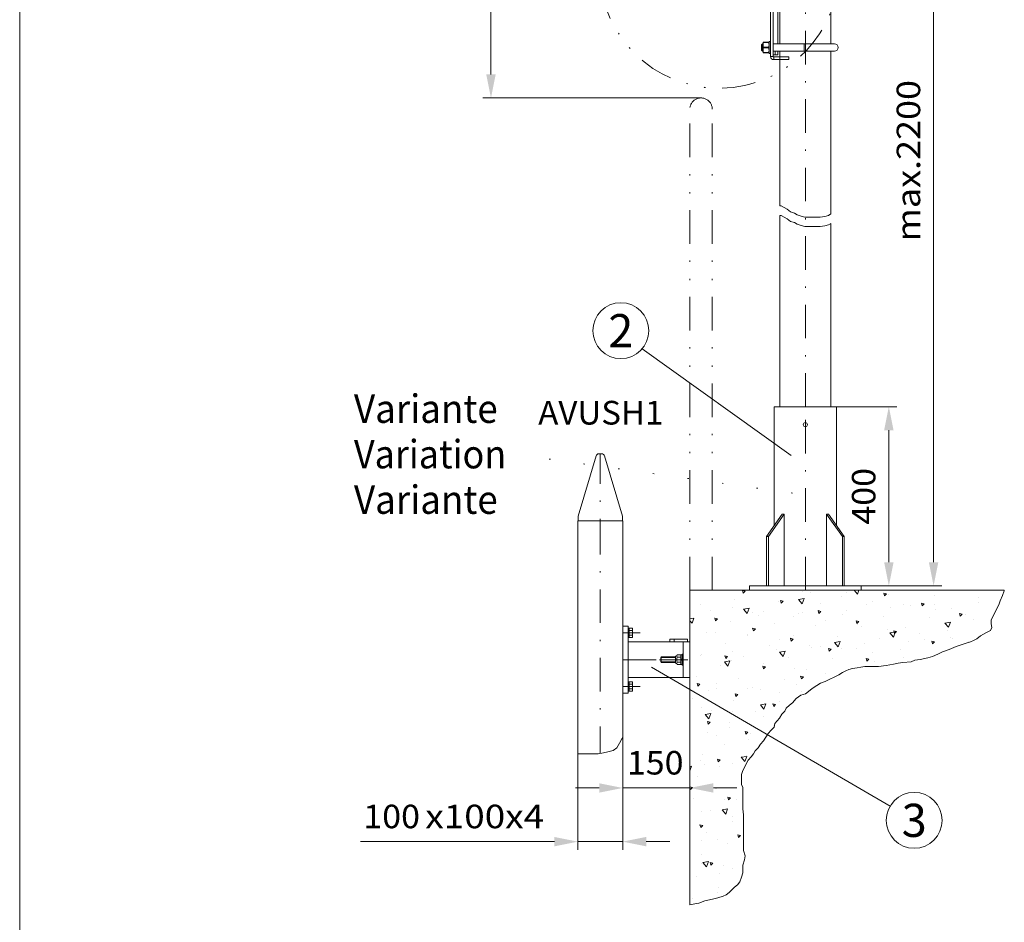
# Model space of a CAD drawing. Units: millimetres. Extents: x 0 to 210, y 0 to 297.
# Drawn here: x 0 to 73, y 126 to 193 of the extents above; entities that cross this region are included whole.
import ezdxf
from ezdxf.enums import TextEntityAlignment as Align

# ---------------------------------------------------------------- set-up
doc = ezdxf.new("R2010")
doc.units = ezdxf.units.MM
doc.header["$LTSCALE"] = 5
for name, pattern in [('AUSGEZOGEN', [0]), ('DASHDOT', [1, 0.5, -0.25, 0, -0.25]), ('DIVIDE', [1.25, 0.5, -0.25, 0, -0.25, 0, -0.25]), ('DOTX2', [0.5, 0, -0.5])]:
    doc.linetypes.add(name, pattern=pattern)
for name, color, linetype, true_color in [('Bemassung', 6, 'Continuous', 0xff00ff), ('Fertigteilkontur (RT)', 96, 'Continuous', 0x008000), ('Layer21', 18, 'Continuous', 0x000000), ('Layer31', 136, 'Continuous', 0x008080), ('Layer41', 1, 'Continuous', 0xff0000), ('Mittellinie', 56, 'Continuous', 0x808000), ('Schraffur', 56, 'Continuous', 0x808000), ('Text', 96, 'Continuous', 0x008000), ('Volllinie breit', 56, 'Continuous', 0x808000), ('Volllinie schmal', 96, 'Continuous', 0x008000), ('Zeichnungsrahmen', 9, 'Continuous', 0xc0c0c0)]:
    doc.layers.add(name, color=color, linetype=linetype, true_color=true_color)
doc.styles.add('Arial', font='arial.ttf')
doc.dimstyles.new('ISO-25', dxfattribs={"dimtxt": 2.5, "dimasz": 2.5, "dimexe": 1.25, "dimexo": 0.625, "dimtad": 1, "dimtxsty": 'Standard', "dimcen": 2.5, "dimadec": 0, "dimazin": 0, "dimtfac": 1, "dimtmove": 0, "dimatfit": 3, "dimfxl": 1, "dimarcsym": 0})

# ---------------------------------------------------------------- blocks, each defined once
blk = doc.blocks.new('*D8')
at = {"layer": 'Bemassung', "linetype": 'AUSGEZOGEN', "lineweight": 18, "true_color": 0xff00ff}
for points in [[(64.705, 164.187), (64.355, 162.437), (65.055, 162.437)], [(64.705, 150.854), (65.055, 152.604), (64.355, 152.604)]]:
    blk.add_hatch(color=6, dxfattribs=at).paths.add_polyline_path(points, flags=0)
at = {"layer": 'Bemassung', "color": 6, "linetype": 'AUSGEZOGEN', "lineweight": 18, "true_color": 0xff00ff}
for p, q in [((60.818, 164.187), (65.305, 164.187)), ((64.705, 162.437), (64.705, 152.604)), ((62.657, 150.854), (65.305, 150.854))]:
    blk.add_line(p, q, dxfattribs=at)
at = {"layer": 'Bemassung', "color": 6, "linetype": 'AUSGEZOGEN', "lineweight": 18, "true_color": 0xff00ff, "style": 'Arial', "width": 1.034966}
blk.add_text('400', height=1.75, rotation=90, dxfattribs=at).set_placement((63.705, 155.412), (63.705, 159.629), align=Align.FIT)
blk = doc.blocks.new('HHV_350-AH_max_SA_001_nNn08')
at = {"layer": 'Mittellinie', "color": 56, "linetype": 'DASHDOT', "lineweight": 18, "true_color": 0x808000}
blk.add_line((58.49, 164.187), (58.49, 229.764), dxfattribs=at)
at = {"layer": 'Zeichnungsrahmen', "color": 56, "linetype": 'AUSGEZOGEN', "lineweight": 18, "true_color": 0x808000}
for p, q in [((60.395, 201.007), (60.395, 191.207)), ((55.901, 194.634), (55.901, 191.084)), ((56.101, 190.273), (56.101, 194.565)), ((56.434, 191.207), (56.434, 194.45)), ((56.585, 191.207), (56.585, 194.397)), ((55.351, 191.34), (55.377, 191.34)), ((55.351, 191.14), (55.351, 191.34)), ((55.377, 191.34), (55.377, 191.31)), ((55.758, 191.34), (55.377, 191.34)), ((55.758, 191.31), (55.758, 191.34)), ((55.758, 191.34), (55.784, 191.34)), ((55.784, 191.397), (55.901, 191.397)), ((55.784, 190.483), (55.784, 191.397)), ((55.229, 191.14), (55.295, 191.207)), ((55.229, 191.14), (55.229, 190.94)), ((55.229, 190.94), (55.229, 190.74)), ((55.295, 190.673), (55.229, 190.74)), ((55.295, 191.207), (55.351, 191.207)), ((55.295, 190.94), (55.295, 191.207)), ((55.295, 190.673), (55.295, 190.94)), ((55.351, 190.673), (55.295, 190.673)), ((55.351, 190.74), (55.351, 191.14)), ((55.351, 190.54), (55.351, 190.74)), ((55.758, 191.31), (55.377, 191.31)), ((55.377, 190.969), (55.377, 190.91)), ((55.758, 190.969), (55.377, 190.969)), ((55.377, 190.91), (55.758, 190.91)), ((55.758, 190.91), (55.758, 190.969)), ((55.901, 191.084), (55.901, 190.796)), ((55.901, 190.796), (55.901, 190.273)), ((56.101, 191.207), (58.395, 191.207)), ((58.395, 190.673), (56.101, 190.673)), ((56.234, 190.673), (56.234, 190.407)), ((56.434, 190.407), (56.434, 190.673)), ((56.585, 190.24), (56.585, 190.673)), ((58.395, 191.207), (60.662, 191.207)), ((58.395, 190.673), (58.395, 191.207)), ((60.662, 190.673), (58.395, 190.673)), ((60.395, 190.673), (60.395, 178.544)), ((55.377, 190.54), (55.351, 190.54)), ((55.377, 190.569), (55.758, 190.569)), ((55.377, 190.569), (55.377, 190.54)), ((55.758, 190.54), (55.377, 190.54)), ((55.758, 190.54), (55.758, 190.569)), ((55.784, 190.54), (55.758, 190.54)), ((55.901, 190.483), (55.784, 190.483)), ((56.101, 190.273), (55.901, 190.273)), ((56.234, 190.407), (56.101, 190.407)), ((56.601, 190.24), (56.134, 190.24)), ((56.134, 190.24), (56.134, 190.04)), ((56.134, 190.04), (56.601, 190.04)), ((56.234, 190.407), (56.434, 190.407)), ((56.585, 179.145), (56.585, 190.04)), ((57.268, 190.24), (56.601, 190.24)), ((56.601, 190.24), (56.601, 190.04)), ((56.601, 190.04), (57.268, 190.04)), ((57.268, 190.24), (57.268, 190.04)), ((56.585, 164.187), (56.585, 178.436)), ((60.395, 177.835), (60.395, 164.187))]:
    blk.add_line(p, q, dxfattribs=at)
for points in [[(55.377, 191.31), (55.358, 191.226), (55.351, 191.14)], [(55.351, 191.14), (55.358, 191.055), (55.377, 190.969)], [(55.377, 190.91), (55.358, 190.826), (55.351, 190.74)], [(55.351, 190.74), (55.358, 190.655), (55.377, 190.569)], [(55.784, 191.14), (55.777, 191.225), (55.758, 191.31)], [(55.758, 190.969), (55.777, 191.053), (55.784, 191.14)], [(55.784, 190.74), (55.777, 190.825), (55.758, 190.91)], [(55.758, 190.569), (55.777, 190.653), (55.784, 190.74)]]:
    blk.add_lwpolyline(points, dxfattribs=at)
for centre, radius, start, end in [((60.662, 190.94), 0.267, 270, 90), ((56.134, 190.273), 0.233, 180, 270), ((56.134, 190.273), 0.0333, 180, 270)]:
    blk.add_arc(centre, radius, start, end, dxfattribs=at)
blk = doc.blocks.new('Planungshilfe_DE-EN-FR_nNn09')
at = {"layer": 'Zeichnungsrahmen', "color": 96, "linetype": 'AUSGEZOGEN', "lineweight": 18, "true_color": 0x008000}
blk.add_line((0, 297), (0, 0), dxfattribs=at)
blk = doc.blocks.new('*D11')
at = {"layer": 'Bemassung', "linetype": 'AUSGEZOGEN', "lineweight": 18, "true_color": 0xff00ff}
for points in [[(35.085, 224.63), (34.735, 222.88), (35.435, 222.88)], [(35.085, 187.187), (35.435, 188.937), (34.735, 188.937)]]:
    blk.add_hatch(color=6, dxfattribs=at).paths.add_polyline_path(points, flags=0)
at = {"layer": 'Bemassung', "color": 6, "linetype": 'AUSGEZOGEN', "lineweight": 18, "true_color": 0xff00ff}
for p, q in [((24.719, 224.63), (29.153, 224.63)), ((30.418, 224.63), (34.35, 224.63)), ((35.35, 224.63), (35.685, 224.63)), ((35.085, 188.937), (35.085, 222.88)), ((50.723, 187.187), (34.485, 187.187))]:
    blk.add_line(p, q, dxfattribs=at)
at = {"layer": 'Bemassung', "color": 6, "linetype": 'AUSGEZOGEN', "lineweight": 18, "true_color": 0xff00ff, "style": 'Arial', "width": 1.153897}
blk.add_text('min.850', height=1.75, rotation=90, dxfattribs=at).set_placement((34.085, 200.896), (34.085, 210.922), align=Align.FIT)
blk = doc.blocks.new('*D14')
at = {"layer": 'Bemassung', "linetype": 'AUSGEZOGEN', "lineweight": 18, "true_color": 0xff00ff}
for points in [[(68.039, 214.164), (67.689, 212.414), (68.389, 212.414)], [(68.039, 150.854), (68.389, 152.604), (67.689, 152.604)]]:
    blk.add_hatch(color=6, dxfattribs=at).paths.add_polyline_path(points, flags=0)
at = {"layer": 'Bemassung', "color": 6, "linetype": 'AUSGEZOGEN', "lineweight": 18, "true_color": 0xff00ff}
for p, q in [((60.395, 214.164), (68.639, 214.164)), ((68.039, 212.414), (68.039, 152.604)), ((62.657, 150.854), (64.205, 150.854)), ((65.205, 150.854), (68.639, 150.854))]:
    blk.add_line(p, q, dxfattribs=at)
at = {"layer": 'Bemassung', "color": 6, "linetype": 'AUSGEZOGEN', "lineweight": 18, "true_color": 0xff00ff, "style": 'Arial', "width": 1.12108}
blk.add_text('max.2200', height=1.75, rotation=90, dxfattribs=at).set_placement((67.039, 176.497), (67.039, 188.521), align=Align.FIT)
blk = doc.blocks.new('OHA_SA_nNn040')
at = {"layer": 'Layer21', "color": 18, "linetype": 'AUSGEZOGEN', "lineweight": 18, "true_color": 0x000000}
for p, q in [((44.89, 147.854), (44.89, 142.854)), ((44.89, 147.854), (45.29, 147.854)), ((45.29, 147.854), (45.29, 142.854)), ((45.373, 147.705), (45.29, 147.705)), ((45.29, 147.705), (45.29, 147.002)), ((45.29, 147.326), (45.373, 147.409)), ((45.373, 147.381), (45.29, 147.298)), ((45.373, 147.002), (45.373, 147.705)), ((45.373, 147.642), (45.383, 147.652)), ((45.373, 147.574), (45.373, 147.642)), ((45.373, 147.134), (45.373, 147.574)), ((45.383, 147.652), (45.383, 147.705)), ((45.383, 147.705), (45.613, 147.705)), ((45.383, 147.055), (45.383, 147.652)), ((45.383, 147.529), (45.613, 147.529)), ((45.613, 147.705), (45.633, 147.67)), ((45.633, 147.67), (45.633, 147.037)), ((45.29, 147.002), (45.373, 147.002)), ((45.29, 146.687), (49.89, 146.687)), ((45.373, 147.065), (45.373, 147.134)), ((45.373, 147.065), (45.383, 147.055)), ((45.383, 147.178), (45.613, 147.178)), ((45.383, 147.002), (45.383, 147.055)), ((45.613, 147.002), (45.383, 147.002)), ((45.633, 147.037), (45.613, 147.002)), ((48.39, 146.887), (49.723, 146.887)), ((48.39, 146.887), (48.39, 146.687)), ((49.39, 146.687), (49.39, 144.02)), ((49.723, 146.887), (49.723, 146.687)), ((49.89, 146.687), (49.89, 144.02)), ((47.76, 145.554), (47.723, 145.517)), ((47.723, 145.517), (47.723, 145.19)), ((47.723, 145.19), (47.76, 145.154)), ((48.823, 145.554), (47.76, 145.554)), ((47.76, 145.554), (47.76, 145.154)), ((47.76, 145.154), (48.823, 145.154)), ((48.923, 145.67), (48.823, 145.614)), ((48.823, 145.614), (48.823, 145.094)), ((48.944, 145.705), (48.923, 145.67)), ((48.944, 145.705), (49.203, 145.705)), ((48.944, 145.529), (49.203, 145.529)), ((48.944, 145.178), (49.203, 145.178)), ((49.203, 145.705), (49.223, 145.67)), ((49.223, 145.002), (49.223, 145.705)), ((49.223, 145.705), (49.307, 145.705)), ((49.223, 145.67), (49.223, 145.037)), ((49.307, 145.326), (49.223, 145.409)), ((49.223, 145.381), (49.307, 145.298)), ((49.307, 144.954), (49.307, 145.754)), ((49.307, 145.754), (49.39, 145.754)), ((49.307, 145.705), (49.307, 145.002)), ((49.39, 145.754), (49.39, 144.954)), ((48.823, 145.094), (48.923, 145.037)), ((48.923, 145.037), (48.944, 145.002)), ((49.203, 145.002), (48.944, 145.002)), ((49.223, 145.037), (49.203, 145.002)), ((49.307, 145.002), (49.223, 145.002)), ((49.39, 144.954), (49.307, 144.954)), ((45.29, 144.02), (49.89, 144.02)), ((45.373, 143.705), (45.29, 143.705)), ((45.29, 143.705), (45.29, 143.002)), ((45.373, 143.002), (45.373, 143.705)), ((45.383, 143.652), (45.383, 143.705)), ((45.383, 143.705), (45.613, 143.705)), ((45.613, 143.705), (45.633, 143.67)), ((45.29, 143.326), (45.373, 143.409)), ((45.373, 143.381), (45.29, 143.298)), ((45.29, 143.002), (45.373, 143.002)), ((45.373, 143.642), (45.383, 143.652)), ((45.373, 143.574), (45.373, 143.642)), ((45.373, 143.134), (45.373, 143.574)), ((45.373, 143.065), (45.373, 143.134)), ((45.373, 143.065), (45.383, 143.055)), ((45.383, 143.055), (45.383, 143.652)), ((45.383, 143.529), (45.613, 143.529)), ((45.383, 143.178), (45.613, 143.178)), ((45.383, 143.002), (45.383, 143.055)), ((45.613, 143.002), (45.383, 143.002)), ((45.633, 143.037), (45.613, 143.002)), ((45.633, 143.67), (45.633, 143.037)), ((44.89, 142.854), (45.29, 142.854))]:
    blk.add_line(p, q, dxfattribs=at)
for centre, radius, start, end in [((45.432, 147.617), 0.201, 334.11127, 25.88872), ((44.858, 147.354), 0.775, 346.88834, 13.11166), ((45.432, 147.09), 0.201, 334.11127, 25.88872), ((49.125, 145.617), 0.201, 154.11127, 205.88873), ((49.699, 145.354), 0.775, 166.88834, 193.11166), ((49.125, 145.09), 0.201, 154.11127, 205.88873), ((49.022, 145.617), 0.201, 334.11127, 25.88872), ((48.448, 145.354), 0.775, 346.88834, 13.11166), ((49.022, 145.09), 0.201, 334.11127, 25.88872), ((45.432, 143.617), 0.201, 334.11127, 25.88872), ((44.858, 143.354), 0.775, 346.88834, 13.11166), ((45.432, 143.09), 0.201, 334.11127, 25.88872)]:
    blk.add_arc(centre, radius, start, end, dxfattribs=at)
at = {"layer": 'Layer31', "color": 136, "linetype": 'AUSGEZOGEN', "lineweight": 18, "true_color": 0x008080}
for p, q in [((48.823, 145.517), (47.723, 145.517)), ((47.723, 145.19), (48.823, 145.19))]:
    blk.add_line(p, q, dxfattribs=at)
at = {"layer": 'Layer41', "color": 1, "linetype": 'DASHDOT', "lineweight": 18, "true_color": 0xff0000}
for p, q in [((44.89, 147.354), (46.188, 147.354)), ((48.723, 146.887), (48.723, 146.687)), ((44.89, 145.354), (49.89, 145.354)), ((49.736, 145.354), (47.628, 145.354)), ((44.89, 143.354), (46.188, 143.354))]:
    blk.add_line(p, q, dxfattribs=at)
blk = doc.blocks.new('Abdeckung_101_nNn044')
at = {"layer": 'Layer41', "color": 1, "linetype": 'DASHDOT', "lineweight": 18, "true_color": 0xff0000}
blk.add_line((43.223, 153.354), (43.223, 160.687), dxfattribs=at)
at = {"layer": 'Zeichnungsrahmen', "color": 18, "linetype": 'AUSGEZOGEN', "lineweight": 18, "true_color": 0x000000}
for p, q in [((42.911, 160.532), (41.568, 156.039)), ((43.118, 160.687), (43.329, 160.687)), ((43.536, 160.532), (44.878, 156.039)), ((41.565, 156), (41.565, 156.001)), ((41.565, 156), (41.565, 155.687)), ((41.565, 155.687), (41.798, 155.687)), ((41.798, 155.687), (44.648, 155.687)), ((44.648, 155.687), (44.882, 155.687)), ((44.882, 156.001), (44.882, 156)), ((44.882, 156), (44.882, 155.687))]:
    blk.add_line(p, q, dxfattribs=at)
for centre, start, end in [((41.782, 156.001), 169.97451, 180), ((44.665, 156.001), 0, 10.02549)]:
    blk.add_arc(centre, 0.217, start, end, dxfattribs=at)
blk = doc.blocks.new('Abdeckung_100_SA_001_nNn043')
at = {"layer": 'Zeichnungsrahmen', "color": 18, "linetype": 'AUSGEZOGEN', "lineweight": 18, "true_color": 0x000000}
for centre, start, end in [((43.118, 160.47), 90, 163.36895), ((43.329, 160.47), 16.63105, 90)]:
    blk.add_arc(centre, 0.217, start, end, dxfattribs=at)
blk.add_blockref('Abdeckung_101_nNn044', (0, 0))
blk = doc.blocks.new('*D46')
at = {"layer": 'Bemassung', "linetype": 'AUSGEZOGEN', "lineweight": 18, "true_color": 0xff00ff}
for points in [[(44.89, 135.802), (43.14, 136.152), (43.14, 135.452)], [(49.89, 135.802), (51.64, 135.452), (51.64, 136.152)]]:
    blk.add_hatch(color=6, dxfattribs=at).paths.add_polyline_path(points, flags=0)
at = {"layer": 'Bemassung', "color": 6, "linetype": 'AUSGEZOGEN', "lineweight": 18, "true_color": 0xff00ff}
for p, q in [((44.89, 139.551), (44.89, 135.202)), ((43.14, 135.802), (41.39, 135.802)), ((44.89, 135.802), (49.89, 135.802)), ((51.64, 135.802), (53.39, 135.802))]:
    blk.add_line(p, q, dxfattribs=at)
at = {"layer": 'Bemassung', "color": 6, "linetype": 'AUSGEZOGEN', "lineweight": 18, "true_color": 0xff00ff, "style": 'Arial', "width": 1.035837}
blk.add_text('150', height=1.75, dxfattribs=at).set_placement((45.2, 136.802), (49.42, 136.802), align=Align.FIT)
blk = doc.blocks.new('*D47')
at = {"layer": 'Bemassung', "linetype": 'AUSGEZOGEN', "lineweight": 18, "true_color": 0xff00ff}
for points in [[(41.557, 131.802), (39.807, 132.152), (39.807, 131.452)], [(44.89, 131.802), (46.64, 131.452), (46.64, 132.152)]]:
    blk.add_hatch(color=6, dxfattribs=at).paths.add_polyline_path(points, flags=0)
at = {"layer": 'Bemassung', "color": 6, "linetype": 'AUSGEZOGEN', "lineweight": 18, "true_color": 0xff00ff}
for p, q in [((44.89, 139.551), (44.89, 131.202)), ((41.557, 138.34), (41.557, 131.202)), ((39.807, 131.802), (25.38, 131.802)), ((39.807, 131.802), (38.057, 131.802)), ((41.557, 131.802), (44.89, 131.802)), ((46.64, 131.802), (48.39, 131.802))]:
    blk.add_line(p, q, dxfattribs=at)
at = {"layer": 'Bemassung', "color": 6, "linetype": 'AUSGEZOGEN', "lineweight": 18, "true_color": 0xff00ff, "style": 'Arial'}
for s, width, p, p2 in [('100', 1.035837, (25.58, 132.802), (29.8, 132.802)), ('x100x4', 1.12254, (30.2, 132.802), (39.04, 132.802))]:
    blk.add_text(s, height=1.75, dxfattribs=dict(at, width=width)).set_placement(p, p2, align=Align.FIT)
blk = doc.blocks.new('BOD_T_S_nNn06')
at = {"layer": 'Volllinie breit', "color": 56, "linetype": 'AUSGEZOGEN', "lineweight": 18, "true_color": 0x808000}
for p, q in [((56.162, 164.187), (56.162, 155.32)), ((56.162, 164.187), (57.598, 164.187)), ((57.598, 164.187), (60.818, 164.187)), ((60.818, 155.32), (60.818, 164.187)), ((55.596, 154.52), (56.775, 156.187)), ((55.737, 154.52), (56.916, 156.187)), ((56.916, 156.187), (56.916, 150.854)), ((61.243, 154.52), (60.064, 156.187)), ((60.064, 156.187), (60.064, 150.854)), ((61.384, 154.52), (60.206, 156.187)), ((55.596, 150.854), (55.596, 154.52)), ((55.596, 154.52), (55.737, 154.52)), ((55.737, 150.854), (55.737, 154.52)), ((61.243, 150.854), (61.243, 154.52)), ((61.243, 154.52), (61.384, 154.52)), ((61.384, 150.854), (61.384, 154.52)), ((62.657, 150.854), (54.323, 150.854)), ((54.323, 150.52), (54.323, 150.854)), ((62.657, 150.52), (54.323, 150.52)), ((62.657, 150.52), (62.657, 150.854))]:
    blk.add_line(p, q, dxfattribs=at)
blk.add_circle((58.49, 162.854), 0.158, dxfattribs=at)
at = {"layer": 'Zeichnungsrahmen', "color": 56, "linetype": 'DASHDOT', "lineweight": 18, "true_color": 0x808000}
blk.add_line((58.49, 150.52), (58.49, 164.187), dxfattribs=at)
at = {"layer": 'Zeichnungsrahmen', "color": 56, "linetype": 'AUSGEZOGEN', "lineweight": 18, "true_color": 0x808000}
for p, q in [((56.775, 156.187), (56.916, 156.187)), ((60.064, 156.187), (60.206, 156.187))]:
    blk.add_line(p, q, dxfattribs=at)
at = {"layer": 'Bemassung', "color": 6, "linetype": 'AUSGEZOGEN', "lineweight": 18, "true_color": 0xff00ff}
dim = blk.add_linear_dim(base=(64.705, 150.854), p1=(60.818, 164.187), p2=(62.657, 150.854), angle=270, dimstyle='ISO-25', override={"dimtxt": 1.75, "dimasz": 1.75, "dimexe": 0.6, "dimgap": 0.25, "dimtad": 1, "dimjust": 0, "dimdec": 0, "dimlfac": 30, "dimzin": 8, "dimpost": '<>', "dimtxsty": 'Arial', "dimsah": 1, "dimclrd": 6, "dimclre": 6, "dimclrt": 6, "dimadec": 0}, dxfattribs=at)
dim.commit()
dim.dimension.update_dxf_attribs({"geometry": '*D8', "text_midpoint": (62.83, 157.52), "text_rotation": 90})

msp = doc.modelspace()

# ---------------------------------------------------------------- hatches: boundary and pattern name
at = {"layer": 'Schraffur', "linetype": 'AUSGEZOGEN', "lineweight": 18, "true_color": 0x808000}
h = msp.add_hatch(dxfattribs=at)
h.set_pattern_fill('MegaCAD_A-BET2', color=56, scale=0.416667, style=0)
h.set_pattern_definition([(70, (0, 0), (-2.67828, 3.19185), [0.41667, -3.75]), (130, (0, 0), (-4.10337, -0.723535), [0.41667, -3.75]), (10, (-0.268, 0.3192), (1.425084, 3.915386), [0.41667, -3.75]), (45, (0, 0), (-0.75489, 2.817283), [0.208333, -2.708333]), (105, (0, 0), (-2.817283, 0.75489), [0.208333, -2.708333]), (-15, (-0.054, 0.2012), (2.062395, 2.062394), [0.208333, -2.708333]), (119, (2.0833, 0), (-3.27423, -0.195184), [0, -3.041667, 0, -2.875, 0, -3.208333]), (57, (0, 1.25), (-1.169456, 2.100862), [0, -2.125, 0, -2.041667, 0, -2.208333]), (23, (0.8333, 2.0833), (0.344895, 1.640145), [0, -1.958333, 0, -1.791667, 0, -2.125])])
h.paths.add_polyline_path([(49.89012, 127.10416), (50.26828, 127.16719), (50.55173, 127.22389), (51.00525, 127.39398), (51.57215, 127.50737), (51.96898, 127.62077), (52.36581, 127.73416), (52.59257, 127.84755), (52.81933, 128.01764), (53.21615, 128.41452), (53.44291, 128.58461), (53.61298, 128.8114), (53.72636, 129.15158), (53.83974, 129.49176), (53.83974, 129.77525), (53.83974, 130.05873), (53.95312, 130.45561), (54.00981, 130.7391), (53.89643, 131.13597), (53.89643, 131.41946), (53.89643, 131.70294), (53.89643, 131.98643), (53.89643, 132.32661), (53.89643, 132.61009), (53.89643, 132.89358), (53.89643, 133.17706), (53.89643, 133.51724), (53.89643, 133.80073), (53.83974, 134.2543), (53.83974, 134.53779), (53.83974, 134.87797), (53.83974, 135.16145), (53.83974, 135.44494), (53.83974, 135.84182), (53.72636, 136.0686), (53.72636, 136.46548), (53.72636, 136.80566), (53.83974, 137.08915), (53.95312, 137.31594), (54.0665, 137.54272), (54.23657, 137.88291), (54.46333, 138.10969), (54.6334, 138.33648), (54.74678, 138.56327), (54.97354, 138.79006), (55.14361, 139.07354), (55.37037, 139.30033), (55.54044, 139.58381), (55.7105, 139.8673), (55.93726, 140.09408), (56.16402, 140.32087), (56.22071, 140.60436), (56.56085, 141.00123), (56.73092, 141.28472), (56.95768, 141.51151), (57.07106, 141.73829), (57.29782, 141.96508), (57.52458, 142.13517), (57.80803, 142.47535), (58.14817, 142.70214), (58.4883, 142.81554), (58.71506, 142.98563), (58.99851, 143.21241), (59.33865, 143.4392), (59.6221, 143.60929), (59.96224, 143.72269), (60.30238, 143.89278), (60.64252, 144.06287), (60.98266, 144.23296), (61.2661, 144.40305), (61.49286, 144.51644), (61.71962, 144.62984), (62.00307, 144.68653), (62.34321, 144.74323), (62.62666, 144.79993), (62.91011, 144.85662), (63.25025, 144.85662), (63.59039, 144.85662), (63.93052, 144.85662), (64.49742, 144.91332), (65.06432, 145.02672), (65.40446, 145.08341), (65.7446, 145.14011), (66.36819, 145.19681), (66.65163, 145.3102), (67.04846, 145.3669), (67.61536, 145.48029), (67.9555, 145.59368), (68.35233, 145.76377), (68.69247, 145.93387), (69.20268, 146.10396), (69.71288, 146.33074), (70.39316, 146.55753), (70.78999, 146.67093), (71.01675, 146.78432), (71.24351, 146.89771), (71.52696, 147.1245), (71.92379, 147.35129), (72.26392, 147.52138), (72.3773, 147.74817), (72.32061, 148.03165), (72.32061, 148.31514), (72.49068, 148.65532), (72.71744, 149.10889), (72.88751, 149.44907), (73.00089, 149.73256), (73.17096, 150.12944), (73.28434, 150.46962), (73.30124, 150.52033), (49.89012, 150.52033)], flags=0)

# ---------------------------------------------------------------- linework, layer by layer
at = {"layer": 'Fertigteilkontur (RT)', "color": 96, "linetype": 'DIVIDE', "lineweight": 18, "true_color": 0x008000}
for p, q in [((49.89012, 150.52033), (49.89012, 186.35366)), ((51.55679, 150.52033), (51.55679, 186.35366))]:
    msp.add_line(p, q, dxfattribs=at)
at = {"layer": 'Fertigteilkontur (RT)', "color": 96, "linetype": 'DOTX2', "lineweight": 18, "true_color": 0x008000}
msp.add_line((57.53333, 157.7555), (37.07659, 160.61982), dxfattribs=at)
at = {"layer": 'Fertigteilkontur (RT)', "color": 18, "linetype": 'AUSGEZOGEN', "lineweight": 18, "true_color": 0x000000}
for p, q in [((41.55679, 155.68699), (41.55679, 138.34033)), ((44.89012, 155.68699), (44.89012, 139.55144))]:
    msp.add_line(p, q, dxfattribs=at)
at = {"layer": 'Fertigteilkontur (RT)', "color": 1, "linetype": 'DASHDOT', "lineweight": 18, "true_color": 0xff0000}
msp.add_line((43.22346, 155.68699), (43.22346, 138.37282), dxfattribs=at)
at = {"layer": 'Fertigteilkontur (RT)', "color": 136, "linetype": 'DIVIDE', "lineweight": 18, "true_color": 0x008080}
msp.add_arc((52.06761, 196.82317), 8.91667, 188.5808662, 359.2410299, dxfattribs=at)
at = {"layer": 'Fertigteilkontur (RT)', "color": 96, "linetype": 'DIVIDE', "lineweight": 18, "true_color": 0x008000}
msp.add_arc((50.72346, 186.35366), 0.83333, 0, 180.0000087, dxfattribs=at)
at = {"layer": 'Volllinie schmal', "color": 96, "linetype": 'AUSGEZOGEN', "lineweight": 18, "true_color": 0x008000}
msp.add_line((57.43333, 160.5555), (46.33436, 168.50128), dxfattribs=at)
at = {"layer": 'Volllinie schmal', "color": 136, "linetype": 'AUSGEZOGEN', "lineweight": 18, "true_color": 0x008080}
for p, q in [((49.89012, 127.10416), (49.89012, 150.52033)), ((49.89012, 150.52033), (73.30124, 150.52033))]:
    msp.add_line(p, q, dxfattribs=at)
for points in [[(56.58512, 179.1446), (56.69476, 179.1446), (56.91475, 179.02236), (57.13475, 178.90012), (57.37919, 178.70455), (57.67252, 178.60676), (57.89252, 178.48452), (58.18585, 178.38673), (58.45474, 178.31339), (58.8214, 178.31339), (59.16362, 178.31339), (59.60361, 178.31339), (59.94583, 178.36229), (60.21472, 178.43563), (60.39512, 178.54389)], [(56.58512, 178.43563), (56.69476, 178.43563), (56.91475, 178.31339), (57.13475, 178.19115), (57.37919, 177.99558), (57.67252, 177.89779), (57.89252, 177.77555), (58.18585, 177.67776), (58.45474, 177.60442), (58.8214, 177.60442), (59.16362, 177.60442), (59.60361, 177.60442), (59.94583, 177.65332), (60.21472, 177.72666), (60.39512, 177.83492)], [(49.89012, 127.10416), (50.26828, 127.16719), (50.55173, 127.22389), (51.00525, 127.39398), (51.57215, 127.50737), (51.96898, 127.62077), (52.36581, 127.73416), (52.59257, 127.84755), (52.81933, 128.01764), (53.21615, 128.41452), (53.44291, 128.58461), (53.61298, 128.8114), (53.72636, 129.15158), (53.83974, 129.49176), (53.83974, 129.77525), (53.83974, 130.05873), (53.95312, 130.45561), (54.00981, 130.7391), (53.89643, 131.13597), (53.89643, 131.41946), (53.89643, 131.70294), (53.89643, 131.98643), (53.89643, 132.32661), (53.89643, 132.61009), (53.89643, 132.89358), (53.89643, 133.17706), (53.89643, 133.51724), (53.89643, 133.80073), (53.83974, 134.2543), (53.83974, 134.53779), (53.83974, 134.87797), (53.83974, 135.16145), (53.83974, 135.44494), (53.83974, 135.84182), (53.72636, 136.0686), (53.72636, 136.46548), (53.72636, 136.80566), (53.83974, 137.08915), (53.95312, 137.31594), (54.0665, 137.54272), (54.23657, 137.88291), (54.46333, 138.10969), (54.6334, 138.33648), (54.74678, 138.56327), (54.97354, 138.79006), (55.14361, 139.07354), (55.37037, 139.30033), (55.54044, 139.58381), (55.7105, 139.8673), (55.93726, 140.09408), (56.16402, 140.32087), (56.22071, 140.60436), (56.56085, 141.00123), (56.73092, 141.28472), (56.95768, 141.51151), (57.07106, 141.73829), (57.29782, 141.96508), (57.52458, 142.13517), (57.80803, 142.47535), (58.14817, 142.70214), (58.4883, 142.81554), (58.71506, 142.98563), (58.99851, 143.21241), (59.33865, 143.4392), (59.6221, 143.60929), (59.96224, 143.72269), (60.30238, 143.89278), (60.64252, 144.06287), (60.98266, 144.23296), (61.2661, 144.40305), (61.49286, 144.51644), (61.71962, 144.62984), (62.00307, 144.68653), (62.34321, 144.74323), (62.62666, 144.79993), (62.91011, 144.85662), (63.25025, 144.85662), (63.59039, 144.85662), (63.93052, 144.85662), (64.49742, 144.91332), (65.06432, 145.02672), (65.40446, 145.08341), (65.7446, 145.14011), (66.36819, 145.19681), (66.65163, 145.3102), (67.04846, 145.3669), (67.61536, 145.48029), (67.9555, 145.59368), (68.35233, 145.76377), (68.69247, 145.93387), (69.20268, 146.10396), (69.71288, 146.33074), (70.39316, 146.55753), (70.78999, 146.67093), (71.01675, 146.78432), (71.24351, 146.89771), (71.52696, 147.1245), (71.92379, 147.35129), (72.26392, 147.52138), (72.3773, 147.74817), (72.32061, 148.03165), (72.32061, 148.31514), (72.49068, 148.65532), (72.71744, 149.10889), (72.88751, 149.44907), (73.00089, 149.73256), (73.17096, 150.12944), (73.28434, 150.46962), (73.30124, 150.52033)], [(41.55679, 138.34033), (41.5796, 138.34033), (41.93995, 138.34033), (42.30029, 138.34033), (42.66064, 138.34033), (43.06102, 138.34033), (43.4614, 138.42042), (43.78171, 138.5005), (44.18209, 138.58059), (44.46236, 138.78081), (44.66255, 139.1412), (44.82271, 139.46154), (44.89012, 139.55144)]]:
    msp.add_lwpolyline(points, dxfattribs=at)
at = {"layer": 'Volllinie schmal', "color": 96, "linetype": 'AUSGEZOGEN', "lineweight": 18, "true_color": 0x008000}
msp.add_lwpolyline([(47.04027, 144.7877), (64.79375, 134.43865)], dxfattribs=at)
for centre in [(44.7507, 169.85464), (66.59361, 133.38946)]:
    msp.add_circle(centre, 2.08333, dxfattribs=at)

# ---------------------------------------------------------------- block references
for name in ['Planungshilfe_DE-EN-FR_nNn09', 'HHV_350-AH_max_SA_001_nNn08', 'BOD_T_S_nNn06', 'Abdeckung_100_SA_001_nNn043', 'OHA_SA_nNn040']:
    msp.add_blockref(name, (0, 0))

# ---------------------------------------------------------------- texts
at = {"layer": 'Text', "color": 96, "linetype": 'AUSGEZOGEN', "lineweight": 18, "true_color": 0x008000, "style": 'Arial'}
for s, height, width, p, p2 in [('2', 2.46944, 0.974227, (43.81725, 168.61991), (45.68415, 168.61991)), ('Variante', 2.116667, 0.973067, (24.88295, 162.98709), (35.58905, 162.98709)), ('Variation', 2.116667, 0.972767, (24.88295, 159.60043), (36.22405, 159.60043)), ('3', 2.46944, 0.974227, (65.66016, 132.15474), (67.52706, 132.15474))]:
    msp.add_text(s, height=height, dxfattribs=dict(at, width=width)).set_placement(p, p2, align=Align.FIT)
at = {"layer": 'Text', "color": 136, "linetype": 'AUSGEZOGEN', "lineweight": 18, "true_color": 0x008080, "style": 'Arial', "width": 0.946285}
msp.add_text('AVUSH1', height=1.763889, dxfattribs=at).set_placement((38.60309, 162.86432), (47.92524, 162.86432), align=Align.FIT)
at = {"layer": 'Zeichnungsrahmen', "color": 96, "linetype": 'AUSGEZOGEN', "lineweight": 18, "true_color": 0x008000, "style": 'Arial', "width": 0.973067}
msp.add_text('Variante', height=2.116667, dxfattribs=at).set_placement((24.8829, 156.21332), (35.589, 156.21332), align=Align.FIT)

# ---------------------------------------------------------------- dimensions: what is measured, and where the dimension line sits
at = {"layer": 'Bemassung', "color": 6, "linetype": 'AUSGEZOGEN', "lineweight": 18, "true_color": 0xff00ff}
for base, p1, p2, angle, text, picture, middle in [((35.08548, 224.6305), (50.72346, 187.18699), (24.7189, 224.6305), 90, 'min.850', '*D11', (33.21048, 205.90874)), ((68.0387, 150.85366), (60.39512, 214.16396), (62.65679, 150.85366), 270, 'max.2200', '*D14', (66.1637, 182.50881))]:
    dim = msp.add_linear_dim(base=base, p1=p1, p2=p2, angle=angle, text=text, dimstyle='ISO-25', override={"dimtxt": 1.75, "dimasz": 1.75, "dimexe": 0.6, "dimgap": 0.25, "dimtad": 1, "dimjust": 0, "dimdec": 0, "dimlfac": 30, "dimzin": 8, "dimtxsty": 'Arial', "dimsah": 1, "dimclrd": 6, "dimclre": 6, "dimclrt": 6, "dimadec": 0}, dxfattribs=at)
    dim.commit()
    dim.dimension.update_dxf_attribs({"geometry": picture, "text_midpoint": middle, "text_rotation": 90})
for base, p1, p2, override, picture, middle in [((44.89012, 131.80232), (41.55679, 138.34033), (44.89012, 139.55144), {"dimtxt": 1.75, "dimasz": 1.75, "dimexe": 0.6, "dimgap": 0.25, "dimtad": 1, "dimjust": 3, "dimdec": 2, "dimlfac": 30, "dimzin": 8, "dimpost": '<>x100x4', "dimtxsty": 'Arial', "dimsah": 1, "dimclrd": 6, "dimclre": 6, "dimclrt": 6, "dimadec": 2}, '*D47', (32.31, 133.67732)), ((49.89012, 135.80232), (44.89012, 139.55144), (49.89012, 135.80232), {"dimtxt": 1.75, "dimasz": 1.75, "dimexe": 0.6, "dimgap": 0.25, "dimtad": 1, "dimjust": 3, "dimdec": 2, "dimlfac": 30, "dimzin": 8, "dimpost": '<>', "dimtxsty": 'Arial', "dimsah": 1, "dimclrd": 6, "dimclre": 6, "dimclrt": 6, "dimadec": 2}, '*D46', (47.31, 137.67732))]:
    dim = msp.add_linear_dim(base=base, p1=p1, p2=p2, dimstyle='ISO-25', override=override, dxfattribs=at)
    dim.commit()
    dim.dimension.update_dxf_attribs({"geometry": picture, "text_midpoint": middle, "dimtype": 160})

doc.saveas('drawing.dxf')
